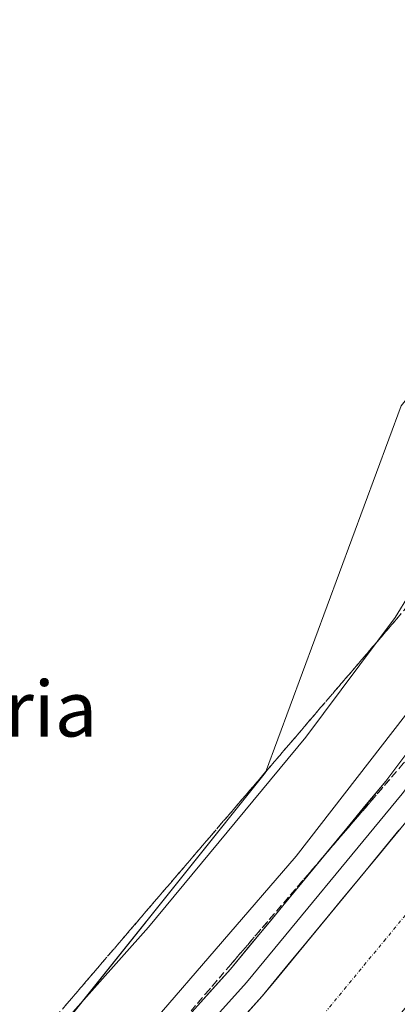
# Model space of a CAD drawing. Units: metres. Extents: x 617682 to 621135, y 4729434 to 4731806.
# Drawn here: x 620193 to 620247, y 4730307 to 4730449 of the extents above; entities that cross this region are included whole.
import ezdxf
from ezdxf.enums import TextEntityAlignment as Align

# ---------------------------------------------------------------- set-up
doc = ezdxf.new("R2010")
doc.units = ezdxf.units.M
doc.header["$MEASUREMENT"] = 0
doc.linetypes.add('TRAZO_Y_PUNTO', pattern=[1, 0.5, -0.25, 0, -0.25])
doc.linetypes.add('TRAZOSX2', pattern=[1.5, 1, -0.5])
for name, color, linetype, lineweight in [('Corriente artificial Cxs', 5, 'Continuous', 13), ('Corriente artificial eje', 142, 'TRAZO_Y_PUNTO', 0), ('Corriente artificial superficial', 5, 'Continuous', 13), ('Cultivos herbáceos CxS', 92, 'Continuous', 0), ('Curva de nivel normal', 36, 'Continuous', 0), ('Layer 0', 7, 'Continuous', 0), ('Suelo desnudo CxS', 43, 'Continuous', 0), ('Talud superficial', 39, 'TRAZOSX2', 0), ('Texto cartográfico', 19, 'Continuous', 0)]:
    doc.layers.add(name, color=color, linetype=linetype, lineweight=lineweight)
doc.styles.add('Arial', font='txt', dxfattribs={"height": 0.2})

# ---------------------------------------------------------------- blocks, each defined once
blk = doc.blocks.new('*U152')
at = {"layer": 'Suelo desnudo CxS', "color": 43, "linetype": 'Continuous', "lineweight": 0}
for points in [[(620244.6861, 4730301.8516, 511.1918), (620263.4315, 4730324.5573, 511.0679), (620278.5741, 4730344.7143, 511.1356), (620288.6655, 4730359.8515, 511.108), (620300.4863, 4730378.7973, 511.2011), (620307.7447, 4730391.0047, 511.2568), (620315.5287, 4730405.4279, 511.0913), (620316.9462, 4730416.8943, 511.1645), (620317.5177, 4730421.5173, 511.2613), (620318.5122, 4730423.9964, 511.2454), (620309.9385, 4730427.0119, 510.5198), (620305.4935, 4730420.7016, 510.4381), (620301.0485, 4730414.3913, 510.4805), (620294.1637, 4730401.6345, 510.4449), (620281.0935, 4730379.8307, 510.4884), (620274.3785, 4730369.0681, 510.5258), (620264.6947, 4730354.5425, 510.513), (620250.0737, 4730335.0797, 510.5749), (620238.8719, 4730321.5114, 510.5225), (620229.2926, 4730309.9084, 510.6112), (620227.5311, 4730307.7747, 510.4837), (620201.9723, 4730279.3583, 510.4702)], [(619329.6419, 4730109.8297, 503.6748), (619414.8283, 4730113.7589, 502.8086), (619531.5017, 4730113.7577, 504.9726), (619665.8527, 4730122.5951, 502.3952), (619757.7771, 4730122.5943, 503.8369), (619860.3081, 4730122.5931, 508.343), (619918.6447, 4730134.9669, 508.1322), (619961.0717, 4730154.4119, 504.9971), (620001.7309, 4730173.8569, 506.0631), (620074.4509, 4730205.3945, 504.9739), (620086.7751, 4730219.8951, 500.0803), (620086.6265, 4730234.9241, 495.9202), (620105.1157, 4730248.0357, 498.5692), (620123.4555, 4730257.8247, 499.4717), (620160.1353, 4730282.2939, 500.9427), (620193.7357, 4730297.1775, 507.3747), (620228.0091, 4730340.0249, 506.3741), (620247.5965, 4730392.8691, 503.5333), (620275.7405, 4730428.4127, 506.02), (620245.6891, 4730470.8395, 504.6302)]]:
    blk.add_polyline3d(points, dxfattribs=at)

msp = doc.modelspace()

# ---------------------------------------------------------------- linework, layer by layer
at = {"layer": 'Corriente artificial Cxs', "color": 5, "linetype": 'Continuous', "lineweight": 13}
msp.add_polyline3d([(620224.34, 4730304.22, 511), (620227.53, 4730307.77, 511.07), (620229.29, 4730309.91, 510.99), (620231.69, 4730312.81, 511.21), (620234.08, 4730315.71, 511.03), (620236.48, 4730318.61, 511.34), (620238.87, 4730321.51, 511.08), (620241.67, 4730324.9, 511.17), (620244.47, 4730328.3, 510.96), (620247.27, 4730331.69, 511.01)], dxfattribs=at)
at = {"layer": 'Corriente artificial eje', "color": 142, "linetype": 'TRAZO_Y_PUNTO', "lineweight": 0}
msp.add_polyline3d([(620248.21, 4730319.47, 510.31), (620245.36, 4730316.02, 510.31), (620242.51, 4730312.57, 510.29), (620239.67, 4730309.12, 510.32), (620236.82, 4730305.67, 510.32)], dxfattribs=at)
at = {"layer": 'Corriente artificial superficial', "color": 5, "linetype": 'Continuous', "lineweight": 13}
msp.add_polyline3d([(620224.34, 4730304.22, 511), (620227.53, 4730307.77, 511.07), (620229.29, 4730309.91, 510.99), (620231.69, 4730312.81, 511.21), (620234.08, 4730315.71, 511.03), (620236.48, 4730318.61, 511.34), (620238.87, 4730321.51, 511.08), (620241.67, 4730324.9, 511.17), (620244.47, 4730328.3, 510.96), (620247.27, 4730331.69, 511.01)], dxfattribs=at)
at = {"layer": 'Cultivos herbáceos CxS', "color": 92, "linetype": 'Continuous', "lineweight": 0}
for points in [[(620228.74, 4730504.38, 505.16), (620245.69, 4730470.84, 504.63), (620275.74, 4730428.41, 506.02), (620247.6, 4730392.87, 503.53), (620228.01, 4730340.02, 506.37), (620193.74, 4730297.18, 507.37), (620160.14, 4730282.29, 500.94)], [(620245.69, 4730470.84, 504.63), (620275.74, 4730428.41, 506.02), (620247.6, 4730392.87, 503.53), (620228.01, 4730340.02, 506.37), (620193.74, 4730297.18, 507.37), (620160.14, 4730282.29, 500.94), (620133.41, 4730298.59, 500.86), (620101.63, 4730298.4, 499.96)]]:
    msp.add_polyline3d(points, dxfattribs=at)
at = {"layer": 'Curva de nivel normal', "color": 36, "linetype": 'Continuous', "lineweight": 0}
for points in [[(620280.33, 4730450.47, 505), (620282.3, 4730448.31, 505), (620283, 4730445.2, 505), (620282.27, 4730444.11, 505), (620280.23, 4730444.6, 505), (620276.81, 4730446.74, 505), (620272.75, 4730447.55, 505), (620269.85, 4730446.44, 505), (620268.43, 4730443.63, 505), (620268.72, 4730438.57, 505), (620270.71, 4730434.56, 505), (620274.22, 4730430.72, 505), (620276.18, 4730426.67, 505), (620273.97, 4730416.11, 505), (620261.1, 4730387.74, 505), (620254.98, 4730375.83, 505), (620246.74, 4730362.36, 505), (620233.85, 4730345.14, 505), (620211.13, 4730317.72, 505), (620183.45, 4730286.68, 505), (620166.14, 4730270.31, 505), (620148.08, 4730255.44, 505), (620124.63, 4730235.87, 505), (620101.51, 4730217.86, 505)], [(620248.2, 4730348.3, 510), (620232.42, 4730327.96, 510), (620211.17, 4730303.34, 510)]]:
    msp.add_polyline3d(points, dxfattribs=at)
at = {"layer": 'Layer 0', "linetype": 'Continuous', "lineweight": 0}
for points in [[(620309.83, 4730438.12), (620313.94, 4730437.04), (620309.94, 4730427.01), (620301.05, 4730414.39), (620292.95, 4730399.39), (620285.97, 4730387.64), (620274.38, 4730369.07), (620264.69, 4730354.54), (620250.07, 4730335.08), (620227.53, 4730307.77), (620201.97, 4730279.36), (620182.45, 4730259.99), (620162.6, 4730242.69), (620141.01, 4730224.59), (620113.39, 4730204.43), (620093.07, 4730191.09)], [(620276.59, 4730378.28), (620271.86, 4730370.69), (620262.25, 4730356.28), (620247.72, 4730336.94), (620225.26, 4730309.73), (620199.8, 4730281.43), (620180.4, 4730262.19), (620160.65, 4730244.97), (620139.16, 4730226.95), (620111.68, 4730206.9), (620091.48, 4730193.64), (620064.31, 4730177.36)], [(620070.7, 4730184.69), (620089.88, 4730196.18), (620109.97, 4730209.36), (620137.31, 4730229.32), (620158.7, 4730247.25), (620178.36, 4730264.39), (620197.63, 4730283.5), (620222.99, 4730311.69), (620245.36, 4730338.79), (620259.8, 4730358.01), (620269.34, 4730372.32), (620271.65, 4730376.03)]]:
    msp.add_lwpolyline(points, dxfattribs=at)
for points in [[(620216.65, 4730304.64, 510.68), (620219.82, 4730308.17, 510.72), (620222.99, 4730311.69, 510.65), (620225.78, 4730315.08, 510.76), (620228.58, 4730318.47, 510.81), (620231.38, 4730321.86, 510.84), (620234.17, 4730325.24, 510.64), (620236.97, 4730328.63, 510.93), (620239.77, 4730332.02, 510.73), (620242.56, 4730335.41, 510.8), (620245.36, 4730338.79, 510.87), (620248.25, 4730342.64, 510.85)], [(620247.26, 4730331.67, 511.01), (620244.44, 4730328.25, 510.96), (620241.62, 4730324.84, 511.18), (620238.8, 4730321.43, 511.09), (620235.98, 4730318.01, 511.24), (620233.17, 4730314.6, 511.07), (620230.35, 4730311.19, 511.04), (620227.53, 4730307.77, 511.07), (620224.34, 4730304.22, 511)]]:
    msp.add_polyline3d(points, dxfattribs=at)
at = {"layer": 'Suelo desnudo CxS', "color": 43, "linetype": 'Continuous', "lineweight": 0}
for points in [[(620228.74, 4730504.38, 505.16), (620245.69, 4730470.84, 504.63), (620275.74, 4730428.41, 506.02), (620247.6, 4730392.87, 503.53), (620228.01, 4730340.02, 506.37), (620193.74, 4730297.18, 507.37), (620160.14, 4730282.29, 500.94)], [(620201.97, 4730279.36, 510.47), (620227.53, 4730307.77, 510.48), (620229.29, 4730309.91, 510.61), (620238.87, 4730321.51, 510.52), (620250.07, 4730335.08, 510.57), (620264.69, 4730354.54, 510.51), (620274.38, 4730369.07, 510.53), (620281.09, 4730379.83, 510.49), (620294.16, 4730401.63, 510.44), (620301.05, 4730414.39, 510.48), (620305.49, 4730420.7, 510.44), (620309.94, 4730427.01, 510.52), (620318.51, 4730424, 511.25), (620317.52, 4730421.52, 511.26), (620316.95, 4730416.89, 511.16), (620315.53, 4730405.43, 511.09), (620307.74, 4730391, 511.26), (620300.49, 4730378.8, 511.2), (620288.67, 4730359.85, 511.11), (620278.57, 4730344.71, 511.14), (620263.43, 4730324.56, 511.07), (620244.69, 4730301.85, 511.19)], [(620244.69, 4730301.85, 511.19), (620263.43, 4730324.56, 511.07), (620278.57, 4730344.71, 511.14), (620288.67, 4730359.85, 511.11), (620300.49, 4730378.8, 511.2), (620307.74, 4730391, 511.26), (620315.53, 4730405.43, 511.09), (620316.95, 4730416.89, 511.16), (620317.52, 4730421.52, 511.26), (620318.51, 4730424, 511.25), (620309.94, 4730427.01, 510.52), (620305.49, 4730420.7, 510.44), (620301.05, 4730414.39, 510.48), (620294.16, 4730401.63, 510.44), (620281.09, 4730379.83, 510.49), (620274.38, 4730369.07, 510.53), (620264.69, 4730354.54, 510.51), (620250.07, 4730335.08, 510.57), (620238.87, 4730321.51, 510.52), (620229.29, 4730309.91, 510.61), (620227.53, 4730307.77, 510.48), (620201.97, 4730279.36, 510.47)], [(620244.69, 4730301.85, 511.19), (620263.43, 4730324.56, 511.07), (620278.57, 4730344.71, 511.14), (620288.67, 4730359.85, 511.11), (620300.49, 4730378.8, 511.2), (620307.74, 4730391, 511.26), (620315.53, 4730405.43, 511.09), (620316.95, 4730416.89, 511.16), (620317.52, 4730421.52, 511.26), (620318.51, 4730424, 511.25), (620309.94, 4730427.01, 510.52), (620305.49, 4730420.7, 510.44), (620301.05, 4730414.39, 510.48), (620294.16, 4730401.63, 510.44), (620281.09, 4730379.83, 510.49), (620274.38, 4730369.07, 510.53), (620264.69, 4730354.54, 510.51), (620250.07, 4730335.08, 510.57), (620238.87, 4730321.51, 510.52), (620229.29, 4730309.91, 510.61), (620227.53, 4730307.77, 510.48), (620201.97, 4730279.36, 510.47)]]:
    msp.add_polyline3d(points, dxfattribs=at)
at = {"layer": 'Talud superficial', "color": 39, "linetype": 'TRAZOSX2', "lineweight": 0}
for points in [[(620272.95, 4730372.94, 511.27), (620270.26, 4730369.45, 511.25), (620267.57, 4730365.97, 511.22), (620264.87, 4730362.49, 511.24), (620262.18, 4730359.01, 511.25), (620259.49, 4730355.52, 511.19), (620254.11, 4730348.56, 511.24), (620251, 4730344.94, 511.15), (620247.89, 4730341.31, 511.14), (620223, 4730312.34, 510.65), (620219.89, 4730308.71, 510.95), (620213.67, 4730301.47, 510.86)], [(620248.57, 4730364.07, 504.8), (620245.42, 4730360.4, 504.58), (620242.27, 4730356.72, 504.67), (620235.97, 4730349.38, 504.29), (620232.83, 4730345.7, 504.34), (620229.68, 4730342.03, 504.14), (620226.53, 4730338.35, 504.28), (620220.23, 4730331.01, 504.09), (620217.08, 4730327.33, 504.06), (620213.93, 4730323.66, 503.77), (620210.78, 4730319.98, 503.9), (620204.48, 4730312.64, 503.8), (620201.34, 4730308.96, 503.92), (620195.04, 4730301.62, 503.7)], [(620199.24, 4730306.51, 503.61), (620200.29, 4730307.74, 503.87), (620201.34, 4730308.96, 503.92), (620202.39, 4730310.19, 503.79), (620203.43, 4730311.41, 503.85), (620204.48, 4730312.64, 503.8), (620205.53, 4730313.86, 503.58), (620206.58, 4730315.09, 503.73), (620207.63, 4730316.31, 503.66), (620208.68, 4730317.53, 503.61), (620209.73, 4730318.76, 503.8), (620210.78, 4730319.98, 503.9), (620211.83, 4730321.21, 503.73), (620212.88, 4730322.43, 503.8), (620213.93, 4730323.66, 503.77), (620214.98, 4730324.88, 503.94), (620216.03, 4730326.11, 503.98), (620217.08, 4730327.33, 504.06), (620218.13, 4730328.56, 503.98), (620219.18, 4730329.78, 504.15), (620220.23, 4730331.01, 504.09), (620221.28, 4730332.23, 503.97), (620222.33, 4730333.46, 504.11), (620223.38, 4730334.68, 504.12), (620224.43, 4730335.9, 504.21), (620225.48, 4730337.13, 504.21), (620226.53, 4730338.35, 504.28), (620227.58, 4730339.58, 504.08), (620228.63, 4730340.8, 504.17), (620229.68, 4730342.03, 504.14), (620230.73, 4730343.25, 504.27), (620231.78, 4730344.48, 504.24), (620232.83, 4730345.7, 504.34), (620233.88, 4730346.93, 504.25), (620234.92, 4730348.15, 504.36), (620235.97, 4730349.38, 504.29), (620237.02, 4730350.6, 504.39), (620238.07, 4730351.83, 504.34), (620239.12, 4730353.05, 504.42), (620240.17, 4730354.27, 504.51), (620241.22, 4730355.5, 504.67), (620242.27, 4730356.72, 504.67), (620243.32, 4730357.95, 504.37), (620244.37, 4730359.17, 504.56), (620245.42, 4730360.4, 504.58), (620246.47, 4730361.62, 504.51), (620247.52, 4730362.85, 504.7)], [(620247.89, 4730341.31, 511.14), (620246.85, 4730340.1, 511.08), (620245.82, 4730338.9, 511.09), (620244.78, 4730337.69, 511.03), (620243.74, 4730336.48, 511.08), (620242.71, 4730335.28, 511.03), (620241.67, 4730334.07, 511), (620240.63, 4730332.86, 511.01), (620239.6, 4730331.66, 510.98), (620238.56, 4730330.45, 510.92), (620237.52, 4730329.24, 510.9), (620236.49, 4730328.04, 511.04), (620235.45, 4730326.83, 510.98), (620234.41, 4730325.62, 511.02), (620233.37, 4730324.41, 510.95), (620232.33, 4730323.2, 510.93), (620231.29, 4730321.99, 510.88), (620230.26, 4730320.79, 510.81), (620229.22, 4730319.58, 510.93), (620228.18, 4730318.37, 510.88), (620227.15, 4730317.17, 510.86), (620226.11, 4730315.96, 510.8), (620225.07, 4730314.75, 510.83), (620224.04, 4730313.55, 510.8), (620223, 4730312.34, 510.65), (620221.96, 4730311.13, 510.62), (620220.93, 4730309.92, 510.85), (620219.89, 4730308.71, 510.95), (620218.85, 4730307.5, 510.84), (620217.82, 4730306.3, 510.79)]]:
    msp.add_polyline3d(points, dxfattribs=at)

# ---------------------------------------------------------------- block references
at = {"layer": 'Suelo desnudo CxS', "color": 43, "linetype": 'Continuous', "lineweight": 0}
msp.add_blockref('*U152', (0, 0), dxfattribs=at)

# ---------------------------------------------------------------- texts
at = {"layer": 'Texto cartográfico', "color": 19, "linetype": 'Continuous', "lineweight": 0, "style": 'Arial'}
msp.add_text('Euntzeberria', height=8, dxfattribs=at).set_placement((620171.02, 4730349.21), align=Align.MIDDLE_CENTER)

doc.saveas('drawing.dxf')
